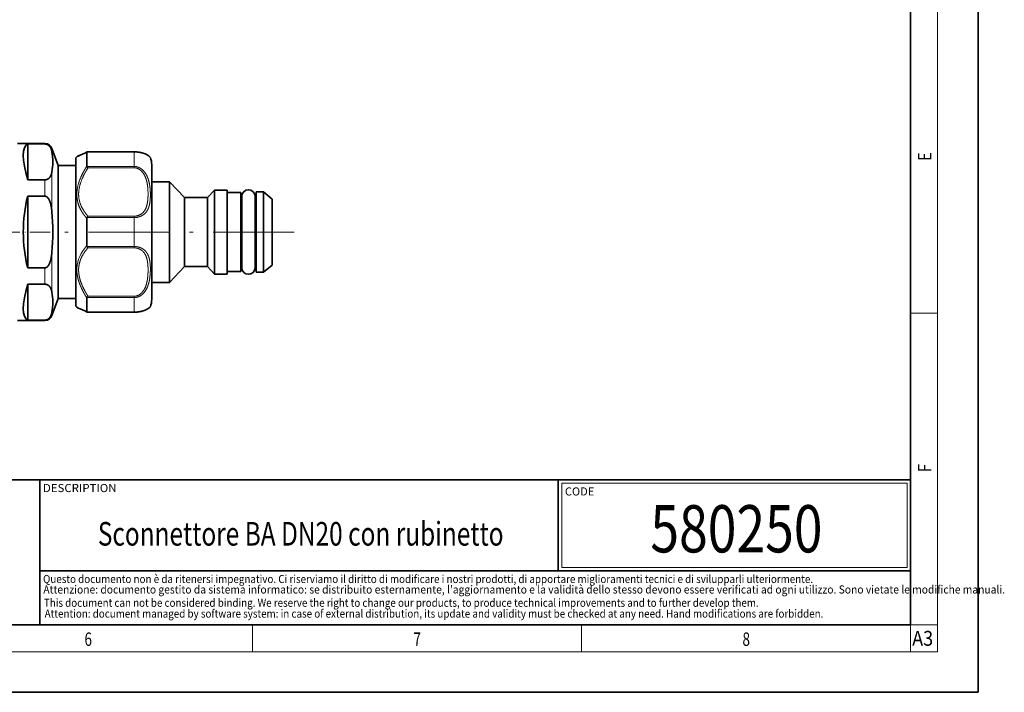
# Model space of a CAD drawing. Extents: x 0 to 424, y 0 to 297.
# Drawn here: x 278 to 424, y 0 to 100 of the extents above; entities that cross this region are included whole.
import ezdxf
from ezdxf.enums import TextEntityAlignment as Align

# ---------------------------------------------------------------- set-up
doc = ezdxf.new("R2010")
doc.units = 0
doc.linetypes.add('DASHDOT', pattern=[18.5, 12, -3, 0.5, -3])
doc.layers.get('0').update_dxf_attribs({"lineweight": 13})
doc.styles.get("Standard").update_dxf_attribs({"font": 'isocp.shx'})

# ---------------------------------------------------------------- blocks, each defined once
blk = doc.blocks.new('BLOCK576')
at = {"color": 7, "lineweight": 13, "width": 0.75}
blk.add_text('E', height=2, rotation=90.000003, dxfattribs=at).set_placement((413.092773, 78.778), (413.092773, 80.040169), align=Align.FIT)
blk = doc.blocks.new('BLOCK577')
at = {"color": 7, "lineweight": 13, "width": 0.75}
blk.add_text('F', height=2, rotation=90.000003, dxfattribs=at).set_placement((413.092773, 32.649937), (413.092773, 33.834915), align=Align.FIT)
blk = doc.blocks.new('BLOCK584')
at = {"color": 7, "lineweight": 13, "width": 0.75}
blk.add_text('8', height=2, dxfattribs=at).set_placement((385.102722, 6.874945), (386.212585, 6.874945), align=Align.FIT)
blk = doc.blocks.new('BLOCK585')
at = {"color": 7, "lineweight": 13, "width": 0.75}
blk.add_text('7', height=2, dxfattribs=at).set_placement((336.352722, 6.874945), (337.462585, 6.874945), align=Align.FIT)
blk = doc.blocks.new('BLOCK586')
at = {"color": 7, "lineweight": 13, "width": 0.75}
blk.add_text('6', height=2, dxfattribs=at).set_placement((287.602722, 6.874945), (288.712585, 6.874945), align=Align.FIT)
blk = doc.blocks.new('BLOCK600')
at = {"color": 7, "lineweight": 13, "width": 0.8}
blk.add_text('A3', height=2.2, dxfattribs=at).set_placement((410.245087, 6.899724), (413.356537, 6.899724), align=Align.FIT)
blk = doc.blocks.new('BLOCK601')
at = {"color": 7, "lineweight": 13, "width": 0.7}
blk.add_text('580250', height=7, dxfattribs=at).set_placement((371.453674, 20.734997), (396.956268, 20.734997), align=Align.FIT)
blk = doc.blocks.new('BLOCK602')
at = {"color": 7, "lineweight": 13, "width": 0.6}
blk.add_text('Sconnettore BA DN20 con rubinetto', height=3.5, dxfattribs=at).set_placement((289.584351, 21.74147), (349.697601, 21.74147), align=Align.FIT)
blk = doc.blocks.new('BLOCK603')
at = {"color": 7, "lineweight": 13, "width": 0.75}
blk.add_text('DESCRIPTION', height=1.2, dxfattribs=at).set_placement((281.442719, 29.673382), (292.356201, 29.673382), align=Align.FIT)
blk = doc.blocks.new('BLOCK604')
at = {"color": 7, "lineweight": 13, "width": 0.75}
blk.add_text('CODE', height=1.2, dxfattribs=at).set_placement((358.790222, 29.167343), (363.138763, 29.167343), align=Align.FIT)
blk = doc.blocks.new('BLOCK605')
at = {"color": 7, "lineweight": 13, "width": 0.731}
blk.add_text("Attenzione: documento gestito da sistema informatico: se distribuito esternamente, l'aggiornamento e la validità dello stesso devono essere verificati ad ogni utilizzo. Sono vietate le modifiche manuali.", height=1.2, rotation=0.000005, dxfattribs=at).set_placement((281.50589, 14.63884), (424.008392, 14.638852), align=Align.FIT)
blk = doc.blocks.new('BLOCK606')
at = {"color": 7, "lineweight": 13, "width": 0.731}
blk.add_text('Attention: document managed by software system: in case of external distribution, its update and validity must be checked at any need. Hand modifications are forbidden.', height=1.2, rotation=0.000001, dxfattribs=at).set_placement((281.702698, 11.06699), (397.082489, 11.066993), align=Align.FIT)
blk = doc.blocks.new('BLOCK607')
at = {"color": 7, "lineweight": 13, "width": 0.7}
blk.add_text('Questo documento non è da ritenersi impegnativo. Ci riserviamo il diritto di modificare i nostri prodotti, di apportare miglioramenti tecnici e di svilupparli ulteriormente.', height=1.2, dxfattribs=at).set_placement((281.463959, 16.193491), (395.562134, 16.193491), align=Align.FIT)
blk = doc.blocks.new('BLOCK608')
at = {"color": 7, "lineweight": 13, "width": 0.731}
blk.add_text('This document can not be considered binding. We reserve the right to change our products, to produce technical improvements and to further develop them.', height=1.2, dxfattribs=at).set_placement((281.590973, 12.673855), (387.492218, 12.673855), align=Align.FIT)
blk = doc.blocks.new('BLOCK622')
at = {"color": 7, "lineweight": 35}
for p, q in [((68, 17.5), (73.37, 17.5)), ((70, 17.4), (73.37, 17.4)), ((70, 10.31), (70, 17.4)), ((76, 13.15), (74.78, 16.51)), ((81.71, 13.08), (81.71, 15.74)), ((81.77, 15.83), (81.75, 15.81)), ((91.01, 15.84), (81.83, 15.84)), ((81.83, 15.84), (91.01, 15.84)), ((79.51, 14.65), (79.71, 14.85)), ((79.51, -7.02), (79.51, 14.65)), ((76, -6.3), (76, 13.15)), ((76, 13.15), (79.51, 13.15)), ((94.51, -6.4), (94.51, 13.35)), ((70, 10.31), (73.37, 10.31)), ((94.51, 9.95), (98.01, 9.95)), ((98.01, -4.77), (98.01, 9.95)), ((101.01, 6.8), (98.01, 9.95)), ((105.51, 6.8), (106.91, 8.3)), ((106.91, -3.98), (106.91, 8.3)), ((106.91, 8.3), (109.41, 8.3)), ((109.41, -3.98), (109.41, 8.3)), ((109.41, 7.8), (112.11, 7.8)), ((112.11, -3.74), (112.11, 7.8)), ((115.11, -3.81), (115.11, 7.95)), ((115.11, 7.95), (116.61, 7.95)), ((116.61, -3.81), (116.61, 7.95)), ((118.31, 6.52), (116.61, 7.95)), ((73.37, 7.09), (70, 7.09)), ((70, -7.09), (70, 7.09)), ((101.01, -3.26), (101.01, 6.8)), ((101.01, 6.8), (105.51, 6.8)), ((105.51, -3.26), (105.51, 6.8)), ((112.11, 5.9), (112.3, 5.9)), ((112.3, 7.04), (112.3, 3.38)), ((114.92, 7.04), (114.92, 3.38)), ((114.92, 5.9), (115.11, 5.9)), ((118.31, -3.13), (118.31, 6.52)), ((81.71, -2.66), (81.71, 2.66)), ((112.3, 3.38), (112.3, -7.04)), ((114.92, 3.38), (114.92, -7.04)), ((101.01, -6.8), (101.01, -3.26)), ((105.51, -6.8), (105.51, -3.26)), ((112.11, -7.8), (112.11, -3.74)), ((115.11, -7.95), (115.11, -3.81)), ((116.61, -7.95), (116.61, -3.81)), ((118.31, -6.52), (118.31, -3.13)), ((98.01, -9.95), (98.01, -4.77)), ((106.91, -8.3), (106.91, -3.98)), ((109.41, -8.3), (109.41, -3.98)), ((73.37, -7.09), (70, -7.09)), ((76, -13.15), (76, -6.3)), ((79.51, -14.65), (79.51, -7.02)), ((94.51, -13.35), (94.51, -6.4)), ((101.01, -6.8), (98.01, -9.95)), ((101.01, -6.8), (105.51, -6.8)), ((105.51, -6.8), (106.91, -8.3)), ((112.11, -5.9), (112.3, -5.9)), ((114.92, -5.9), (115.11, -5.9)), ((118.31, -6.52), (116.61, -7.95)), ((106.91, -8.3), (109.41, -8.3)), ((109.41, -7.8), (112.11, -7.8)), ((115.11, -7.95), (116.61, -7.95)), ((70, -10.31), (73.37, -10.31)), ((70, -17.4), (70, -10.31)), ((94.51, -9.95), (98.01, -9.95)), ((76, -13.15), (74.78, -16.51)), ((76, -13.15), (79.51, -13.15)), ((81.71, -15.74), (81.71, -13.08)), ((79.51, -14.65), (79.71, -14.85)), ((68, -17.5), (73.37, -17.5)), ((70, -17.4), (73.37, -17.4)), ((81.77, -15.83), (81.75, -15.81)), ((91.01, -15.84), (81.83, -15.84)), ((81.83, -15.84), (91.01, -15.84))]:
    blk.add_line(p, q, dxfattribs=at)
at = {"color": 7, "lineweight": 13}
for p, q in [((73.37, 17.5), (73.37, 17.4)), ((74.78, 16.51), (74.78, 15.9)), ((81.75, 15.81), (91.01, 15.81)), ((91.01, 15.84), (91.01, 15.81)), ((91.01, 12.96), (91.01, 15.81)), ((74.78, 11.81), (74.78, 4.08)), ((91.01, 12.96), (81.75, 12.96)), ((91.01, 12.68), (81.92, 12.68)), ((91.01, 12.68), (91.01, 12.96)), ((73.37, 10.31), (73.37, 7.09)), ((81.75, 2.85), (91.01, 2.85)), ((81.92, 3.13), (91.01, 3.13)), ((91.01, 3.13), (91.01, 2.85)), ((91.01, -2.85), (91.01, 2.85)), ((91.01, -2.85), (81.75, -2.85)), ((91.01, -3.13), (81.92, -3.13)), ((91.01, -3.13), (91.01, -2.85)), ((74.78, -4.08), (74.78, -7.92)), ((73.37, -7.09), (73.37, -8.39)), ((73.37, -10.31), (73.37, -8.39)), ((74.78, -11.81), (74.78, -7.92)), ((81.75, -12.96), (91.01, -12.96)), ((81.92, -12.68), (91.01, -12.68)), ((91.01, -12.68), (91.01, -12.96)), ((91.01, -15.81), (91.01, -12.96)), ((73.37, -17.5), (73.37, -17.4)), ((74.78, -16.51), (74.78, -15.9)), ((81.75, -15.81), (91.01, -15.81)), ((91.01, -15.81), (91.01, -15.84))]:
    blk.add_line(p, q, dxfattribs=at)
at = {"color": 7, "lineweight": 35}
for centre, radius, start, end in [((73.37, 16), 1.5, 20, 90), ((63.7, 13.86), 11.26, 349.5507, 10.4493), ((62.39, 55.92), 44.54, 293.1093, 295.8017), ((62.39, 55.92), 44.53, 293.1093, 295.8017), ((81.79, 15.74), 0.0845, 124.0561, 178.5199), ((81.83, 15.7), 0.139, 89.855, 115.8609), ((81.83, 15.7), 0.138, 92.2877, 115.8792), ((80.07, 14.5), 0.501, 113.3358, 134.9715), ((91.01, 13.35), 3.5, 0, 22.5403), ((81.92, 13.07), 0.211, 178.84, 214.2055), ((78.31, 10.61), 4.16, 29.9034, 34.3084), ((113.61, 7.04), 1.31, 0, 180), ((30.21, 0), 44.75, 354.7635, 5.2365), ((82.17, 2.67), 0.464, 157.2028, 181.3908), ((82.91, 2.34), 1.27, 141.3719, 156.2603), ((82.17, -2.67), 0.464, 178.6094, 202.7973), ((82.91, -2.34), 1.27, 203.7425, 218.6254), ((113.61, -7.04), 1.31, 180, 360), ((63.71, -13.86), 11.26, 349.5481, 10.4519), ((81.92, -13.07), 0.211, 145.7945, 181.1601), ((78.31, -10.61), 4.17, 325.6931, 330.0948), ((91.01, -13.35), 3.5, 337.4597, 360), ((80.07, -14.5), 0.5, 225, 255), ((62.39, -55.91), 44.53, 64.1977, 66.8924), ((93.78, -14.5), 0.5, 314.9731, 337.4597), ((73.37, -16), 1.5, 270, 340), ((81.79, -15.74), 0.0845, 181.4801, 235.9442), ((81.83, -15.7), 0.139, 244.1391, 270.145), ((81.83, -15.7), 0.139, 244.1364, 270.1456)]:
    blk.add_arc(centre, radius, start, end, dxfattribs=at)
at = {"color": 7, "lineweight": 13}
for centre, radius, start, end in [((63.91, 53.12), 41.4, 292.4407, 295.4643), ((63.91, -53.11), 41.39, 64.5353, 67.5595)]:
    blk.add_arc(centre, radius, start, end, dxfattribs=at)
at = {"color": 7, "lineweight": 35}
for major_axis, ratio, start_param, end_param in [((9.3, -17.37), 0.227735, 3.126854, 3.960966), ((0, -17.5), 0.577349, 4.295333, 5.129444), ((-9.3, -17.37), 0.227735, 5.463812, 6.297924)]:
    blk.add_ellipse((79.24, 0), major_axis=major_axis, ratio=ratio, start_param=start_param, end_param=end_param, dxfattribs=at)
at = {"color": 7, "lineweight": 13}
blk.add_ellipse((256.32, -32.91), major_axis=(176.53, -26.42), ratio=0.186464, start_param=3.019002, end_param=3.160754, dxfattribs=at)
at = {"color": 7, "lineweight": 35}
for points, degree, knots in [([(73.37, 17.4), (73.44, 17.4), (73.52, 17.39), (73.59, 17.38), (73.74, 17.35), (73.88, 17.29), (73.94, 17.26), (74.08, 17.18), (74.19, 17.09), (74.24, 17.04), (74.36, 16.92), (74.45, 16.79), (74.5, 16.71), (74.61, 16.51), (74.68, 16.3), (74.72, 16.17), (74.75, 16.03), (74.78, 15.9)], 5, [0, 0, 0, 0, 0, 0, 0.538464, 0.538464, 0.538464, 1.17275, 1.17275, 1.17275, 1.989217, 1.989217, 1.989217, 3.058449, 3.058449, 3.058449, 4.926621, 4.926621, 4.926621, 4.926621, 4.926621, 4.926621]), ([(91.01, 15.84), (91.05, 15.84), (91.13, 15.84), (91.24, 15.84), (91.35, 15.83), (91.47, 15.82), (91.58, 15.82), (91.69, 15.8), (91.8, 15.79), (91.91, 15.78), (92.01, 15.76), (92.11, 15.75), (92.22, 15.73), (92.31, 15.71), (92.41, 15.69), (92.5, 15.67), (92.59, 15.64), (92.68, 15.62), (92.76, 15.6), (92.84, 15.57), (92.92, 15.55), (92.99, 15.52), (93.06, 15.5), (93.13, 15.47), (93.19, 15.45), (93.26, 15.42), (93.32, 15.39), (93.37, 15.37), (93.43, 15.34), (93.48, 15.32), (93.53, 15.29), (93.57, 15.27), (93.62, 15.24), (93.66, 15.22), (93.7, 15.2), (93.73, 15.17), (93.77, 15.15), (93.8, 15.13), (93.83, 15.11), (93.86, 15.09), (93.89, 15.07), (93.91, 15.05), (93.94, 15.03), (93.96, 15.01), (93.98, 14.99), (94, 14.98), (94.02, 14.96), (94.03, 14.95), (94.05, 14.93), (94.06, 14.92), (94.08, 14.91), (94.09, 14.9), (94.1, 14.89), (94.11, 14.88), (94.11, 14.87), (94.12, 14.87), (94.13, 14.86), (94.13, 14.86), (94.13, 14.85), (94.14, 14.85), (94.14, 14.85)], 3, [0, 0, 0, 0, 0.115226, 0.230179, 0.344615, 0.458257, 0.570894, 0.68225, 0.792132, 0.900342, 1.006622, 1.110866, 1.212894, 1.312598, 1.409821, 1.504426, 1.596469, 1.68575, 1.772326, 1.856064, 1.937081, 2.015245, 2.090707, 2.163359, 2.233323, 2.300554, 2.365306, 2.427419, 2.486962, 2.543997, 2.598727, 2.651076, 2.701119, 2.748925, 2.794612, 2.838187, 2.879718, 2.919263, 2.956793, 2.992465, 3.026328, 3.058429, 3.088647, 3.117207, 3.143818, 3.168888, 3.192498, 3.214571, 3.234656, 3.253331, 3.270223, 3.285761, 3.299927, 3.312689, 3.323319, 3.33272, 3.34081, 3.347538, 3.352208, 3.355358, 3.355358, 3.355358, 3.355358]), ([(94.14, 14.85), (94.14, 14.85), (94.13, 14.85), (94.13, 14.85), (94.13, 14.86), (94.13, 14.86), (94.12, 14.87), (94.11, 14.87), (94.11, 14.88), (94.1, 14.89), (94.09, 14.9), (94.08, 14.91), (94.06, 14.92), (94.05, 14.93), (94.03, 14.95), (94.02, 14.96), (94, 14.98), (93.98, 14.99), (93.96, 15.01), (93.94, 15.03), (93.91, 15.05), (93.89, 15.07), (93.86, 15.09), (93.83, 15.11), (93.8, 15.13), (93.77, 15.15), (93.73, 15.17), (93.7, 15.2), (93.66, 15.22), (93.62, 15.24), (93.57, 15.27), (93.53, 15.29), (93.48, 15.32), (93.43, 15.34), (93.37, 15.37), (93.32, 15.39), (93.26, 15.42), (93.19, 15.45), (93.13, 15.47), (93.06, 15.5), (92.99, 15.52), (92.92, 15.55), (92.84, 15.57), (92.76, 15.6), (92.68, 15.62), (92.59, 15.64), (92.5, 15.67), (92.41, 15.69), (92.31, 15.71), (92.22, 15.73), (92.11, 15.75), (92.01, 15.76), (91.91, 15.78), (91.8, 15.79), (91.69, 15.8), (91.58, 15.82), (91.47, 15.82), (91.35, 15.83), (91.24, 15.84), (91.13, 15.84), (91.05, 15.84), (91.01, 15.84)], 3, [0, 0, 0, 0, 0.002553, 0.004798, 0.007408, 0.013504, 0.021956, 0.031647, 0.042775, 0.055291, 0.069247, 0.084501, 0.101095, 0.119649, 0.139814, 0.161823, 0.18544, 0.210524, 0.23717, 0.265694, 0.295939, 0.328023, 0.361893, 0.397568, 0.435107, 0.474642, 0.516172, 0.559744, 0.605424, 0.653235, 0.703278, 0.755628, 0.81035, 0.867398, 0.926937, 0.989046, 1.053779, 1.121019, 1.19097, 1.263623, 1.339076, 1.417251, 1.498263, 1.582011, 1.668584, 1.75787, 1.849906, 1.944515, 2.041733, 2.141432, 2.243455, 2.347692, 2.453966, 2.562166, 2.672043, 2.783394, 2.896028, 3.009665, 3.124091, 3.239033, 3.354247, 3.354247, 3.354247, 3.354247]), ([(73.37, 10.31), (73.44, 10.31), (73.52, 10.32), (73.59, 10.33), (73.74, 10.37), (73.88, 10.42), (73.94, 10.45), (74.08, 10.53), (74.19, 10.62), (74.24, 10.67), (74.36, 10.8), (74.45, 10.93), (74.5, 11), (74.61, 11.21), (74.68, 11.41), (74.72, 11.55), (74.75, 11.68), (74.78, 11.81)], 5, [0, 0, 0, 0, 0, 0, 0.538464, 0.538464, 0.538464, 1.17275, 1.17275, 1.17275, 1.989217, 1.989217, 1.989217, 3.058449, 3.058449, 3.058449, 4.926621, 4.926621, 4.926621, 4.926621, 4.926621, 4.926621]), ([(73.37, 7.09), (73.44, 7.09), (73.52, 7.08), (73.59, 7.05), (73.74, 6.98), (73.88, 6.87), (73.94, 6.81), (74.08, 6.65), (74.19, 6.47), (74.24, 6.37), (74.36, 6.12), (74.45, 5.86), (74.5, 5.71), (74.61, 5.3), (74.68, 4.88), (74.72, 4.62), (74.75, 4.35), (74.78, 4.08)], 5, [0, 0, 0, 0, 0, 0, 0.538464, 0.538464, 0.538464, 1.17275, 1.17275, 1.17275, 1.989217, 1.989217, 1.989217, 3.058449, 3.058449, 3.058449, 4.926621, 4.926621, 4.926621, 4.926621, 4.926621, 4.926621]), ([(73.37, -7.09), (73.44, -7.09), (73.52, -7.08), (73.59, -7.05), (73.74, -6.98), (73.88, -6.87), (73.94, -6.81), (74.08, -6.65), (74.19, -6.47), (74.24, -6.37), (74.36, -6.12), (74.45, -5.86), (74.5, -5.71), (74.61, -5.3), (74.68, -4.88), (74.72, -4.62), (74.75, -4.35), (74.78, -4.08)], 5, [0, 0, 0, 0, 0, 0, 0.538464, 0.538464, 0.538464, 1.17275, 1.17275, 1.17275, 1.989217, 1.989217, 1.989217, 3.058449, 3.058449, 3.058449, 4.926621, 4.926621, 4.926621, 4.926621, 4.926621, 4.926621]), ([(73.37, -10.31), (73.44, -10.31), (73.52, -10.32), (73.59, -10.33), (73.74, -10.37), (73.88, -10.42), (73.94, -10.45), (74.08, -10.53), (74.19, -10.62), (74.24, -10.67), (74.36, -10.8), (74.45, -10.93), (74.5, -11), (74.61, -11.21), (74.68, -11.41), (74.72, -11.55), (74.75, -11.68), (74.78, -11.81)], 5, [0, 0, 0, 0, 0, 0, 0.538464, 0.538464, 0.538464, 1.17275, 1.17275, 1.17275, 1.989217, 1.989217, 1.989217, 3.058449, 3.058449, 3.058449, 4.926621, 4.926621, 4.926621, 4.926621, 4.926621, 4.926621]), ([(91.01, -15.84), (91.08, -15.84), (91.23, -15.84), (91.45, -15.83), (91.66, -15.81), (91.87, -15.78), (92.08, -15.75), (92.27, -15.72), (92.45, -15.68), (92.62, -15.64), (92.78, -15.59), (92.93, -15.54), (93.07, -15.49), (93.2, -15.44), (93.32, -15.39), (93.42, -15.34), (93.52, -15.3), (93.61, -15.25), (93.68, -15.2), (93.75, -15.16), (93.82, -15.12), (93.87, -15.08), (93.92, -15.04), (93.97, -15.01), (94, -14.97), (94.04, -14.95), (94.06, -14.92), (94.09, -14.9), (94.11, -14.88), (94.12, -14.87), (94.13, -14.86), (94.14, -14.85), (94.14, -14.85)], 3, [0, 0, 0, 0, 0.221665, 0.441443, 0.657561, 0.868368, 1.072399, 1.268439, 1.455536, 1.633011, 1.800369, 1.957451, 2.104207, 2.240813, 2.367558, 2.484612, 2.592626, 2.691836, 2.782846, 2.86596, 2.94165, 3.010191, 3.071959, 3.127076, 3.175922, 3.218744, 3.255916, 3.286906, 3.312456, 3.331957, 3.346339, 3.355396, 3.355396, 3.355396, 3.355396]), ([(73.37, -17.4), (73.44, -17.4), (73.52, -17.39), (73.59, -17.38), (73.74, -17.35), (73.88, -17.29), (73.94, -17.26), (74.08, -17.18), (74.19, -17.09), (74.24, -17.04), (74.36, -16.92), (74.45, -16.79), (74.5, -16.71), (74.61, -16.51), (74.68, -16.3), (74.72, -16.17), (74.75, -16.03), (74.78, -15.9)], 5, [0, 0, 0, 0, 0, 0, 0.538464, 0.538464, 0.538464, 1.17275, 1.17275, 1.17275, 1.989217, 1.989217, 1.989217, 3.058449, 3.058449, 3.058449, 4.926621, 4.926621, 4.926621, 4.926621, 4.926621, 4.926621])]:
    blk.add_open_spline(points, degree=degree, knots=knots, dxfattribs=at)
at = {"color": 7, "lineweight": 13}
for points, knots in [([(91.01, 15.81), (91.45, 15.81), (91.88, 15.77), (92.3, 15.7), (93, 15.51), (93.51, 15.27), (93.7, 15.16), (93.93, 14.99), (94.08, 14.87), (94.12, 14.83), (94.16, 14.79), (94.18, 14.76), (94.24, 14.69), (94.24, 14.69), (94.24, 14.69)], [0, 0, 0, 0, 0, 0, 3.614737, 3.614737, 3.614737, 6.826268, 6.826268, 6.826268, 8.740501, 8.740501, 8.740501, 8.834803, 8.834803, 8.834803, 8.834803, 8.834803, 8.834803]), ([(81.71, 13.08), (81.3, 12.42), (80.91, 11.75), (80.57, 11.07), (79.92, 9.48), (79.64, 7.85), (79.63, 6.95), (79.88, 5.66), (80.41, 4.49), (80.62, 4.12), (80.95, 3.6), (81.33, 3.11), (81.45, 2.96), (81.58, 2.81), (81.71, 2.66)], [0, 0, 0, 0, 0, 0, 6.662777, 6.662777, 6.662777, 15.279029, 15.279029, 15.279029, 19.492656, 19.492656, 19.492656, 21.480417, 21.480417, 21.480417, 21.480417, 21.480417, 21.480417]), ([(81.92, 12.68), (81.53, 12.08), (81.18, 11.46), (80.86, 10.83), (80.25, 9.37), (80, 7.89), (79.99, 7.07), (80.25, 5.71), (80.87, 4.49), (81.18, 4.01), (81.53, 3.56), (81.92, 3.13)], [0, 0, 0, 0, 0, 0, 6.307246, 6.307246, 6.307246, 14.446545, 14.446545, 14.446545, 20.328299, 20.328299, 20.328299, 20.328299, 20.328299, 20.328299]), ([(91.01, 2.85), (91.38, 2.85), (91.75, 2.9), (92.1, 3), (92.74, 3.27), (93.23, 3.69), (93.44, 3.93), (93.8, 4.49), (94.01, 5.12), (94.09, 5.48), (94.23, 6.33), (94.26, 7.21), (94.25, 7.73), (94.2, 8.77), (94.01, 9.84), (93.88, 10.38), (93.58, 11.17), (93.1, 11.86), (92.92, 12.07), (92.49, 12.49), (91.96, 12.79), (91.65, 12.9), (91.33, 12.96), (91.01, 12.96)], [0, 0, 0, 0, 0, 0, 3.043053, 3.043053, 3.043053, 6.005017, 6.005017, 6.005017, 9.562121, 9.562121, 9.562121, 14.223647, 14.223647, 14.223647, 18.863635, 18.863635, 18.863635, 21.138793, 21.138793, 21.138793, 23.795183, 23.795183, 23.795183, 23.795183, 23.795183, 23.795183]), ([(91.01, 3.13), (91.33, 3.13), (91.66, 3.18), (91.96, 3.28), (92.69, 3.64), (93.18, 4.24), (93.38, 4.67), (93.72, 5.75), (93.8, 6.94), (93.8, 7.65), (93.76, 8.88), (93.53, 10.11), (93.39, 10.61), (93.05, 11.42), (92.5, 12.08), (92.23, 12.32), (91.81, 12.55), (91.36, 12.66), (91.25, 12.68), (91.13, 12.68), (91.01, 12.68)], [0, 0, 0, 0, 0, 0, 2.961328, 2.961328, 2.961328, 7.670865, 7.670865, 7.670865, 14.384637, 14.384637, 14.384637, 18.932193, 18.932193, 18.932193, 22.067124, 22.067124, 22.067124, 23.148357, 23.148357, 23.148357, 23.148357, 23.148357, 23.148357]), ([(80.07, -7.21), (80.11, -6.47), (80.27, -5.74), (80.55, -5.06), (81, -4.26), (81.56, -3.54), (81.68, -3.4), (81.8, -3.27), (81.92, -3.13)], [0, 0, 0, 0, 0, 0, 7.527689, 7.527689, 7.527689, 9.396542, 9.396542, 9.396542, 9.396542, 9.396542, 9.396542]), ([(94.24, -7.05), (94.23, -6.57), (94.19, -6.1), (94.14, -5.65), (93.96, -4.87), (93.61, -4.17), (93.42, -3.89), (92.95, -3.41), (92.31, -3.07), (91.97, -2.96), (91.56, -2.88), (91.15, -2.86), (91.1, -2.85), (91.06, -2.85), (91.01, -2.85)], [0, 0, 0, 0, 0, 0, 4.398526, 4.398526, 4.398526, 7.676253, 7.676253, 7.676253, 10.723455, 10.723455, 10.723455, 11.108002, 11.108002, 11.108002, 11.108002, 11.108002, 11.108002]), ([(93.78, -7.21), (93.77, -6.75), (93.74, -6.3), (93.69, -5.85), (93.54, -5.1), (93.24, -4.42), (93.08, -4.14), (92.65, -3.65), (92.06, -3.31), (91.73, -3.19), (91.37, -3.13), (91.01, -3.13)], [0, 0, 0, 0, 0, 0, 4.36198, 4.36198, 4.36198, 7.589376, 7.589376, 7.589376, 10.871213, 10.871213, 10.871213, 10.871213, 10.871213, 10.871213]), ([(79.72, -7.12), (79.68, -7.95), (79.78, -8.8), (80, -9.65), (80.47, -10.85), (81.08, -12.02), (81.28, -12.38), (81.49, -12.73), (81.71, -13.08)], [0, 0, 0, 0, 0, 0, 7.984601, 7.984601, 7.984601, 11.523997, 11.523997, 11.523997, 11.523997, 11.523997, 11.523997]), ([(80.07, -7.21), (80.04, -7.96), (80.12, -8.74), (80.33, -9.52), (80.76, -10.62), (81.33, -11.71), (81.51, -12.04), (81.71, -12.36), (81.92, -12.68)], [0, 0, 0, 0, 0, 0, 7.562321, 7.562321, 7.562321, 10.921981, 10.921981, 10.921981, 10.921981, 10.921981, 10.921981]), ([(91.01, -12.96), (91.26, -12.96), (91.51, -12.92), (91.76, -12.85), (92.28, -12.63), (92.73, -12.27), (92.96, -12.04), (93.53, -11.3), (93.87, -10.42), (94.02, -9.82), (94.17, -8.9), (94.23, -8), (94.24, -7.68), (94.25, -7.36), (94.24, -7.05)], [0, 0, 0, 0, 0, 0, 2.07732, 2.07732, 2.07732, 4.67669, 4.67669, 4.67669, 9.784891, 9.784891, 9.784891, 12.682049, 12.682049, 12.682049, 12.682049, 12.682049, 12.682049]), ([(91.01, -12.68), (91.28, -12.68), (91.55, -12.64), (91.81, -12.54), (92.29, -12.27), (92.68, -11.87), (92.85, -11.64), (93.29, -10.93), (93.54, -10.12), (93.64, -9.57), (93.74, -8.76), (93.78, -7.97), (93.78, -7.72), (93.78, -7.46), (93.78, -7.21)], [0, 0, 0, 0, 0, 0, 2.476256, 2.476256, 2.476256, 4.968105, 4.968105, 4.968105, 9.914711, 9.914711, 9.914711, 12.290745, 12.290745, 12.290745, 12.290745, 12.290745, 12.290745]), ([(91.01, -15.81), (91.45, -15.81), (91.88, -15.77), (92.3, -15.7), (93, -15.51), (93.51, -15.27), (93.7, -15.16), (93.93, -14.99), (94.08, -14.87), (94.12, -14.83), (94.16, -14.79), (94.18, -14.76), (94.24, -14.69), (94.24, -14.69), (94.24, -14.69)], [0, 0, 0, 0, 0, 0, 3.61446, 3.61446, 3.61446, 6.825919, 6.825919, 6.825919, 8.740091, 8.740091, 8.740091, 8.834395, 8.834395, 8.834395, 8.834395, 8.834395, 8.834395])]:
    blk.add_open_spline(points, degree=5, knots=knots, dxfattribs=at)

msp = doc.modelspace()

# ---------------------------------------------------------------- linework, layer by layer
at = {"color": 7, "lineweight": 35}
for p, q in [((420, 0), (420, 297)), ((410, 10), (410, 287)), ((230, 31.5), (410, 31.5)), ((281, 31.5), (281, 10)), ((357.812393, 18), (357.812393, 31.5)), ((357.812393, 31.5), (410, 31.5)), ((410, 10), (410, 31.5)), ((357.812393, 18), (281, 18)), ((357.812393, 18), (408.5, 18)), ((397, 18), (410, 18)), ((20, 10), (410, 10)), ((230, 10), (410, 10)), ((0, 0), (420, 0))]:
    msp.add_line(p, q, dxfattribs=at)
at = {"color": 7, "lineweight": 13}
for p, q in [((414, 6), (414, 291)), ((410, 56.166667), (414, 56.166667)), ((358.312393, 31), (409.5, 31)), ((358.312393, 18.5), (358.312393, 31)), ((409.5, 31), (409.5, 18.5)), ((312.5, 6), (312.5, 10)), ((361.25, 6), (361.25, 10)), ((410, 10), (414, 10)), ((410, 10), (410, 6)), ((414, 6), (16, 6))]:
    msp.add_line(p, q, dxfattribs=at)
at = {"color": 7, "linetype": 'DASHDOT', "lineweight": 13, "ltscale": 0.243687}
msp.add_line((282.522885, 68.212784), (272.775417, 68.212784), dxfattribs=at)
at = {"color": 7, "linetype": 'DASHDOT', "lineweight": 13}
msp.add_line((318.683406, 68.212784), (279.501948, 68.212784), dxfattribs=at)
at = {"color": 252, "lineweight": 13}
msp.add_line((358.312393, 18.5), (409.5, 18.5), dxfattribs=at)

# ---------------------------------------------------------------- block references
at = {"lineweight": 0, "xscale": 0.75, "yscale": 0.75, "zscale": 0.75}
msp.add_blockref('BLOCK622', (226.685782, 68.212784), dxfattribs=at)
at = {"lineweight": 0}
for name in ['BLOCK576', 'BLOCK577', 'BLOCK603', 'BLOCK604', 'BLOCK601', 'BLOCK602', 'BLOCK607', 'BLOCK605', 'BLOCK608', 'BLOCK606', 'BLOCK586', 'BLOCK585', 'BLOCK584', 'BLOCK600']:
    msp.add_blockref(name, (0, 0), dxfattribs=at)

doc.saveas('drawing.dxf')
